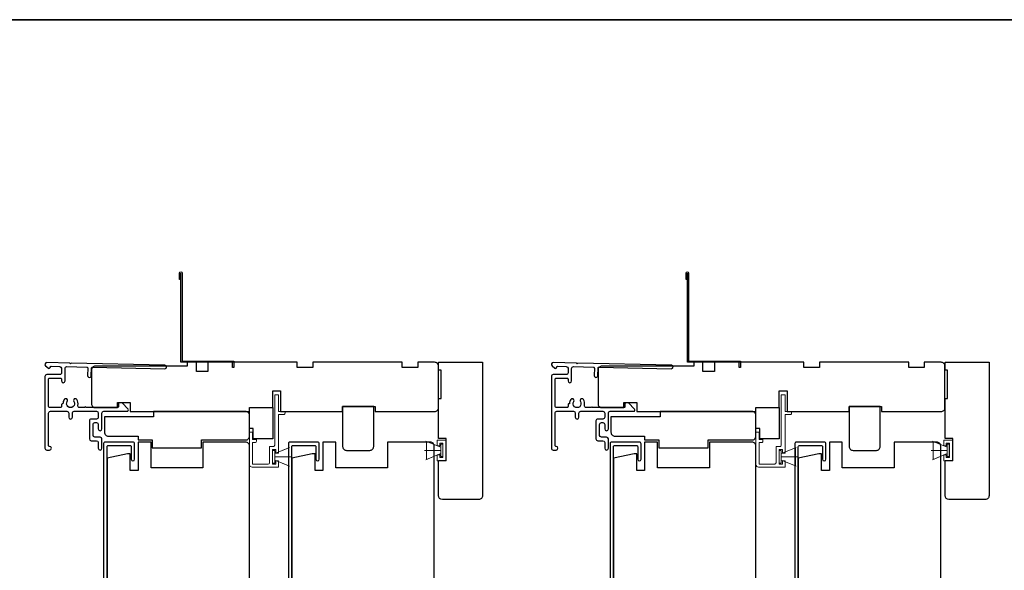
# Model space of a CAD drawing. Extents: x 3250 to 8124, y 3815 to 5078.
# Drawn here: x 6140 to 6520, y 4865 to 5078 of the extents above; entities that cross this region are included whole.
import ezdxf

# ---------------------------------------------------------------- set-up
doc = ezdxf.new("R2010")
doc.units = 0
doc.header["$LTSCALE"] = 250
doc.header["$MEASUREMENT"] = 0
doc.layers.add('3', color=3, linetype='CONTINUOUS')
for name, color, linetype, lineweight in [('6', 6, 'CONTINUOUS', 5), ('8', 7, 'CONTINUOUS', 35), ('Visible (ANSI)', 7, 'CONTINUOUS', 25)]:
    doc.layers.add(name, color=color, linetype=linetype, lineweight=lineweight)

msp = doc.modelspace()

# ---------------------------------------------------------------- linework, layer by layer
at = {"layer": '3'}
for points in [[(6202.44, 4977.28), (6201.94, 4977.28), (6201.94, 4979.83, -0.9), (6202.94, 4979.83), (6202.94, 4945.78), (6222.94, 4945.78), (6222.94, 4943.28), (6222.44, 4943.28), (6222.44, 4945.28), (6202.44, 4945.28), (6202.44, 4979.74)], [(6398.05, 4977.28), (6397.55, 4977.28), (6397.55, 4979.83, -0.9), (6398.55, 4979.83), (6398.55, 4945.78), (6418.55, 4945.78), (6418.55, 4943.28), (6418.05, 4943.28), (6418.05, 4945.28), (6398.05, 4945.28), (6398.05, 4979.74)], [(6150.66, 4945.18), (6150.66, 4945.18), (6150.66, 4945.18, 0.69957), (6150.2, 4943.95), (6151.3, 4943.03, 0.637672), (6151.96, 4943.33), (6151.96, 4943.35), (6151.96, 4943.33), (6151.96, 4943.35, -0.420458), (6152.36, 4943.75), (6155.67, 4943.68, -0.407996), (6156.36, 4942.98), (6156.36, 4941.23, -0.414214), (6155.66, 4940.53), (6150.66, 4940.53, 0.414214), (6149.96, 4939.83), (6149.96, 4912.08, 0.414214), (6150.66, 4911.38), (6151.76, 4911.38, 1), (6151.76, 4912.78, -0.414214), (6151.36, 4913.18), (6151.36, 4925.68, -0.414214), (6152.06, 4926.38), (6158.46, 4926.38, -0.414213), (6159.16, 4925.68), (6159.16, 4924.08, 1), (6160.56, 4924.08), (6160.56, 4925.68, -0.414214), (6161.26, 4926.38), (6169.86, 4926.38, -0.414213), (6170.56, 4925.68), (6170.56, 4924.08, -0.414214), (6169.86, 4923.38), (6167.86, 4923.38, 0.414214), (6167.16, 4922.68), (6167.16, 4915.68, 0.414213), (6167.86, 4914.98), (6169.86, 4914.98, -0.414213), (6170.56, 4914.28), (6170.56, 4912.08, 1), (6171.96, 4912.08), (6171.96, 4915.68, 0.414213), (6171.26, 4916.38), (6169.26, 4916.38, -0.414213), (6168.56, 4917.08), (6168.56, 4921.28, -0.414214), (6169.26, 4921.98), (6169.86, 4921.98, -0.414213), (6170.56, 4921.28), (6170.56, 4919.58, 1), (6171.96, 4919.58), (6171.96, 4925.68, -0.414214), (6172.66, 4926.38), (6181.71, 4926.38, 0.661067), (6182.07, 4927.22), (6179.76, 4929.63), (6178.76, 4929.63, 0.414214), (6178.36, 4929.23), (6178.36, 4928.18, -0.414214), (6177.96, 4927.78), (6165.8, 4927.78, 1), (6165.3, 4927.78), (6163.39, 4927.78, -0.483177), (6162.7, 4928.64, 0.207572), (6162.29, 4930.93, 1), (6161.12, 4930.15, -1.870905), (6158.59, 4930.15, 1), (6157.42, 4930.93, 0.14834), (6156.93, 4929.3), (6156.76, 4929.3, 0.414214), (6156.36, 4928.9), (6156.36, 4928.18, -0.414214), (6155.96, 4927.78), (6151.76, 4927.78, -0.414213), (6151.36, 4928.18), (6151.36, 4938.73, -0.414214), (6151.76, 4939.13), (6155.96, 4939.13, -0.414214), (6156.36, 4938.73), (6156.36, 4938.08, 1), (6157.76, 4938.08), (6157.76, 4942.92, -0.420458), (6158.47, 4943.62), (6166.14, 4943.46, -0.414214), (6166.54, 4943.05), (6166.47, 4940.13, 1), (6167.87, 4940.1), (6167.94, 4943.02, -0.414214), (6168.34, 4943.41), (6196.24, 4942.79, 1), (6196.27, 4944.19), (6160.1, 4944.98), (6159.86, 4944.74), (6159.6, 4944.99), (6150.66, 4945.18)], [(6346.27, 4945.18), (6346.27, 4945.18), (6346.27, 4945.18, 0.69957), (6345.82, 4943.95), (6346.91, 4943.03, 0.637672), (6347.57, 4943.33), (6347.57, 4943.35), (6347.57, 4943.33), (6347.57, 4943.35, -0.420458), (6347.98, 4943.75), (6351.29, 4943.68, -0.407996), (6351.97, 4942.98), (6351.97, 4941.23, -0.414214), (6351.27, 4940.53), (6346.27, 4940.53, 0.414214), (6345.57, 4939.83), (6345.57, 4912.08, 0.414214), (6346.27, 4911.38), (6347.37, 4911.38, 1), (6347.37, 4912.78, -0.414214), (6346.97, 4913.18), (6346.97, 4925.68, -0.414214), (6347.67, 4926.38), (6354.07, 4926.38, -0.414213), (6354.77, 4925.68), (6354.77, 4924.08, 1), (6356.17, 4924.08), (6356.17, 4925.68, -0.414214), (6356.87, 4926.38), (6365.47, 4926.38, -0.414213), (6366.17, 4925.68), (6366.17, 4924.08, -0.414214), (6365.47, 4923.38), (6363.47, 4923.38, 0.414214), (6362.77, 4922.68), (6362.77, 4915.68, 0.414213), (6363.47, 4914.98), (6365.47, 4914.98, -0.414213), (6366.17, 4914.28), (6366.17, 4912.08, 1), (6367.57, 4912.08), (6367.57, 4915.68, 0.414213), (6366.87, 4916.38), (6364.87, 4916.38, -0.414213), (6364.17, 4917.08), (6364.17, 4921.28, -0.414214), (6364.87, 4921.98), (6365.47, 4921.98, -0.414213), (6366.17, 4921.28), (6366.17, 4919.58, 1), (6367.57, 4919.58), (6367.57, 4925.68, -0.414214), (6368.27, 4926.38), (6377.32, 4926.38, 0.661067), (6377.68, 4927.22), (6375.37, 4929.63), (6374.37, 4929.63, 0.414214), (6373.97, 4929.23), (6373.97, 4928.18, -0.414214), (6373.57, 4927.78), (6361.42, 4927.78, 1), (6360.92, 4927.78), (6359, 4927.78, -0.483177), (6358.32, 4928.64, 0.207572), (6357.9, 4930.93, 1), (6356.74, 4930.15, -1.870905), (6354.2, 4930.15, 1), (6353.04, 4930.93, 0.14834), (6352.55, 4929.3), (6352.37, 4929.3, 0.414214), (6351.97, 4928.9), (6351.97, 4928.18, -0.414214), (6351.57, 4927.78), (6347.37, 4927.78, -0.414213), (6346.97, 4928.18), (6346.97, 4938.73, -0.414214), (6347.37, 4939.13), (6351.57, 4939.13, -0.414214), (6351.97, 4938.73), (6351.97, 4938.08, 1), (6353.37, 4938.08), (6353.37, 4942.92, -0.420458), (6354.09, 4943.62), (6361.76, 4943.46, -0.414214), (6362.15, 4943.05), (6362.09, 4940.13, 1), (6363.49, 4940.1), (6363.55, 4943.02, -0.414214), (6363.96, 4943.41), (6391.86, 4942.79, 1), (6391.89, 4944.19), (6355.72, 4944.98), (6355.47, 4944.74), (6355.22, 4944.99), (6346.27, 4945.18)], [(6173.94, 4846.79), (6173.94, 4912.67, -0.414214), (6174.46, 4913.19), (6182.77, 4913.19, -0.414214), (6183.29, 4912.67), (6183.29, 4907.84, 1), (6184.59, 4907.84), (6184.59, 4913.84, 0.414214), (6183.94, 4914.49), (6173.16, 4914.49, 0.414214), (6172.64, 4913.97), (6172.64, 4845.99, 0.414214)], [(6245.28, 4846.79), (6245.28, 4912.67, -0.414214), (6245.8, 4913.19), (6254.11, 4913.19, -0.414214), (6254.63, 4912.67), (6254.63, 4907.84, 1), (6255.93, 4907.84), (6255.93, 4913.84, 0.414214), (6255.28, 4914.49), (6244.5, 4914.49, 0.414214), (6243.98, 4913.97), (6243.98, 4845.99, 0.414214)], [(6369.55, 4846.79), (6369.55, 4912.67, -0.414214), (6370.07, 4913.19), (6378.38, 4913.19, -0.414214), (6378.9, 4912.67), (6378.9, 4907.84, 1), (6380.2, 4907.84), (6380.2, 4913.84, 0.414214), (6379.55, 4914.49), (6368.77, 4914.49, 0.414214), (6368.25, 4913.97), (6368.25, 4845.99, 0.414214)], [(6440.89, 4846.79), (6440.89, 4912.67, -0.414214), (6441.41, 4913.19), (6449.72, 4913.19, -0.414214), (6450.24, 4912.67), (6450.24, 4907.84, 1), (6451.54, 4907.84), (6451.54, 4913.84, 0.414214), (6450.89, 4914.49), (6440.11, 4914.49, 0.414214), (6439.59, 4913.97), (6439.59, 4845.99, 0.414214)]]:
    msp.add_lwpolyline(points, format="xyb", dxfattribs=at)
at = {"layer": '6'}
for p, q in [((6302.8, 4912.51), (6297.06, 4914.85)), ((6297.3, 4907.76), (6297.3, 4914.76)), ((6297.3, 4914.76), (6302.8, 4912.51)), ((6301.44, 4913.01), (6301.44, 4915.24)), ((6301.44, 4915.24), (6304.94, 4915.24)), ((6302.44, 4913.01), (6301.44, 4913.01)), ((6303.69, 4913.99), (6302.44, 4913.99)), ((6302.44, 4913.99), (6302.44, 4913.01)), ((6303.6, 4913.66), (6302.8, 4913.66)), ((6302.8, 4913.66), (6302.8, 4908.86)), ((6303.6, 4908.86), (6303.6, 4913.66)), ((6303.69, 4908.53), (6303.69, 4913.99)), ((6304.94, 4915.24), (6304.94, 4907.28)), ((6498.42, 4912.51), (6492.67, 4914.85)), ((6492.92, 4907.76), (6492.92, 4914.76)), ((6492.92, 4914.76), (6498.42, 4912.51)), ((6497.05, 4913.01), (6497.05, 4915.24)), ((6497.05, 4915.24), (6500.55, 4915.24)), ((6498.05, 4913.01), (6497.05, 4913.01)), ((6499.3, 4913.99), (6498.05, 4913.99)), ((6498.05, 4913.99), (6498.05, 4913.01)), ((6499.22, 4913.66), (6498.42, 4913.66)), ((6498.42, 4913.66), (6498.42, 4908.86)), ((6499.22, 4908.86), (6499.22, 4913.66)), ((6499.3, 4908.53), (6499.3, 4913.99)), ((6500.55, 4915.24), (6500.55, 4907.28)), ((6238.69, 4910.03), (6244.43, 4912.37)), ((6302.8, 4911.26), (6296.6, 4911.26)), ((6302.8, 4910.01), (6297.06, 4907.67)), ((6302.8, 4910.01), (6297.3, 4907.76)), ((6301.44, 4907.28), (6301.44, 4909.51)), ((6301.44, 4909.51), (6302.44, 4909.51)), ((6302.44, 4909.51), (6302.44, 4908.53)), ((6302.8, 4912.51), (6302.8, 4910.01)), ((6302.8, 4908.86), (6303.6, 4908.86)), ((6434.3, 4910.03), (6440.04, 4912.37)), ((6498.42, 4911.26), (6492.22, 4911.26)), ((6498.42, 4910.01), (6492.67, 4907.67)), ((6498.42, 4910.01), (6492.92, 4907.76)), ((6497.05, 4907.28), (6497.05, 4909.51)), ((6497.05, 4909.51), (6498.05, 4909.51)), ((6498.05, 4909.51), (6498.05, 4908.53)), ((6498.42, 4912.51), (6498.42, 4910.01)), ((6498.42, 4908.86), (6499.22, 4908.86)), ((6238.69, 4908.78), (6244.89, 4908.78)), ((6238.69, 4907.53), (6244.43, 4905.19)), ((6304.94, 4907.28), (6301.44, 4907.28)), ((6302.44, 4908.53), (6303.69, 4908.53)), ((6434.3, 4908.78), (6440.5, 4908.78)), ((6434.3, 4907.53), (6440.04, 4905.19)), ((6500.55, 4907.28), (6497.05, 4907.28)), ((6498.05, 4908.53), (6499.3, 4908.53))]:
    msp.add_line(p, q, dxfattribs=at)
for points in [[(6230.14, 4915.48), (6230.14, 4918.28), (6228.94, 4918.28), (6228.94, 4905.78, 0.414214), (6229.94, 4904.78), (6240.19, 4904.78), (6240.19, 4907.23), (6239.19, 4907.23), (6239.19, 4905.98), (6237.89, 4905.98), (6237.89, 4911.58), (6239.19, 4911.58), (6239.19, 4910.23), (6240.19, 4910.23), (6240.19, 4925.08), (6242.19, 4925.08, 0.414214), (6242.69, 4925.58), (6242.69, 4926.28), (6240.19, 4926.28), (6240.19, 4932.68, 0.414214), (6240.09, 4932.78), (6238.79, 4932.78, 0.414214), (6238.69, 4932.68), (6238.69, 4913.28, -0.414214), (6238.19, 4912.78), (6236.69, 4912.78), (6236.69, 4906.48, -0.414214), (6236.19, 4905.98), (6230.14, 4905.98), (6230.14, 4914.28), (6231.14, 4914.28, 0.414214), (6231.64, 4914.78), (6231.64, 4915.48)], [(6425.75, 4915.48), (6425.75, 4918.28), (6424.55, 4918.28), (6424.55, 4905.78, 0.414214), (6425.55, 4904.78), (6435.8, 4904.78), (6435.8, 4907.23), (6434.8, 4907.23), (6434.8, 4905.98), (6433.5, 4905.98), (6433.5, 4911.58), (6434.8, 4911.58), (6434.8, 4910.23), (6435.8, 4910.23), (6435.8, 4925.08), (6437.8, 4925.08, 0.414214), (6438.3, 4925.58), (6438.3, 4926.28), (6435.8, 4926.28), (6435.8, 4932.68, 0.414214), (6435.7, 4932.78), (6434.4, 4932.78, 0.414214), (6434.3, 4932.68), (6434.3, 4913.28, -0.414214), (6433.8, 4912.78), (6432.3, 4912.78), (6432.3, 4906.48, -0.414214), (6431.8, 4905.98), (6425.75, 4905.98), (6425.75, 4914.28), (6426.75, 4914.28, 0.414214), (6427.25, 4914.78), (6427.25, 4915.48)]]:
    msp.add_lwpolyline(points, format="xyb", close=True, dxfattribs=at)
for points in [[(6238.69, 4911.18), (6237.89, 4911.18), (6237.89, 4906.38), (6238.69, 4906.38)], [(6238.69, 4907.53), (6238.69, 4910.03), (6244.19, 4912.28), (6244.19, 4905.28)], [(6434.3, 4911.18), (6433.5, 4911.18), (6433.5, 4906.38), (6434.3, 4906.38)], [(6434.3, 4907.53), (6434.3, 4910.03), (6439.8, 4912.28), (6439.8, 4905.28)]]:
    msp.add_lwpolyline(points, close=True, dxfattribs=at)
at = {"layer": '8', "linetype": 'Continuous'}
msp.add_lwpolyline([(5543.24, 5077.64), (6728.53, 5077.64), (6728.53, 4357.56), (5543.24, 4357.56)], close=True, dxfattribs=at)
at = {"layer": 'Visible (ANSI)'}
for points in [[(6182.94, 4929.78), (6182.94, 4926.28), (6228.94, 4926.28), (6228.94, 4927.78), (6237.94, 4927.78), (6237.94, 4934.28), (6240.94, 4934.28), (6240.94, 4926.28), (6264.94, 4926.28), (6264.94, 4926.28), (6264.94, 4928.28), (6277.44, 4928.28), (6277.44, 4926.28), (6300.44, 4926.28, 0.414214), (6301.94, 4927.78), (6301.94, 4943.78, 0.414214), (6300.44, 4945.28), (6293.94, 4945.28), (6293.94, 4943.28), (6287.94, 4943.28), (6287.94, 4945.28), (6253.44, 4945.28), (6253.44, 4943.28), (6247.44, 4943.28), (6247.44, 4945.28), (6212.94, 4945.28), (6212.94, 4941.78), (6208.44, 4941.78), (6208.44, 4945.28), (6204.94, 4945.28), (6204.94, 4943.78), (6169.44, 4943.78, 0.414214), (6167.94, 4942.28), (6167.94, 4929.28, 0.414214), (6169.44, 4927.78), (6177.94, 4927.78), (6177.94, 4929.78)], [(6301.95, 4907.3), (6304.95, 4907.3), (6304.95, 4915.8), (6301.95, 4915.8), (6301.95, 4931.3), (6302.95, 4931.3), (6302.95, 4942.3), (6301.95, 4942.3), (6301.95, 4945.3), (6318.95, 4945.3), (6318.95, 4893.8, -0.414214), (6317.45, 4892.3), (6303.45, 4892.3, -0.414213), (6301.95, 4893.8)], [(6378.55, 4929.78), (6378.55, 4926.28), (6424.55, 4926.28), (6424.55, 4927.78), (6433.55, 4927.78), (6433.55, 4934.28), (6436.55, 4934.28), (6436.55, 4926.28), (6460.55, 4926.28), (6460.55, 4926.28), (6460.55, 4928.28), (6473.05, 4928.28), (6473.05, 4926.28), (6496.05, 4926.28, 0.414214), (6497.55, 4927.78), (6497.55, 4943.78, 0.414214), (6496.05, 4945.28), (6489.55, 4945.28), (6489.55, 4943.28), (6483.55, 4943.28), (6483.55, 4945.28), (6449.05, 4945.28), (6449.05, 4943.28), (6443.05, 4943.28), (6443.05, 4945.28), (6408.55, 4945.28), (6408.55, 4941.78), (6404.05, 4941.78), (6404.05, 4945.28), (6400.55, 4945.28), (6400.55, 4943.78), (6365.05, 4943.78, 0.414214), (6363.55, 4942.28), (6363.55, 4929.28, 0.414214), (6365.05, 4927.78), (6373.55, 4927.78), (6373.55, 4929.78)], [(6497.57, 4907.3), (6500.57, 4907.3), (6500.57, 4915.8), (6497.57, 4915.8), (6497.57, 4931.3), (6498.57, 4931.3), (6498.57, 4942.3), (6497.57, 4942.3), (6497.57, 4945.3), (6514.57, 4945.3), (6514.57, 4893.8, -0.414214), (6513.07, 4892.3), (6499.07, 4892.3, -0.414213), (6497.57, 4893.8)], [(6266.44, 4911.27), (6275.44, 4911.27, 0.414214), (6276.94, 4912.77), (6276.94, 4928.28), (6264.94, 4928.28), (6264.94, 4912.77, 0.414214)], [(6462.05, 4911.27), (6471.05, 4911.27, 0.414214), (6472.55, 4912.77), (6472.55, 4928.28), (6460.55, 4928.28), (6460.55, 4912.77, 0.414214)], [(6191.44, 4912.28), (6210.44, 4912.28), (6210.44, 4915.28), (6227.44, 4915.28, 0.414214), (6228.94, 4916.78), (6228.94, 4924.78, 0.414214), (6227.44, 4926.28), (6191.94, 4926.28), (6191.94, 4924.28), (6172.94, 4924.28), (6172.94, 4918.28, 0.414214), (6174.44, 4916.78), (6185.94, 4916.78), (6185.94, 4915.28), (6191.44, 4915.28)], [(6387.05, 4912.28), (6406.05, 4912.28), (6406.05, 4915.28), (6423.05, 4915.28, 0.414214), (6424.55, 4916.78), (6424.55, 4924.78, 0.414214), (6423.05, 4926.28), (6387.55, 4926.28), (6387.55, 4924.28), (6368.55, 4924.28), (6368.55, 4918.28, 0.414214), (6370.05, 4916.78), (6381.55, 4916.78), (6381.55, 4915.28), (6387.05, 4915.28)], [(6185.94, 4914.49), (6185.94, 4903.49), (6182.94, 4903.49), (6182.94, 4909.99), (6181.89, 4909.99), (6173.94, 4908.3), (6173.94, 4859.22), (6180.94, 4857.99), (6182.94, 4857.99), (6182.94, 4860.49), (6190.94, 4860.49), (6190.94, 4856.49), (6227.44, 4856.49, 0.414214), (6228.94, 4857.99), (6228.94, 4903.49), (6228.94, 4906.49), (6228.94, 4912.99, 0.414214), (6227.44, 4914.49), (6210.94, 4914.49), (6210.94, 4904.49), (6190.94, 4904.49), (6190.94, 4914.49)], [(6257.28, 4914.49), (6257.28, 4903.49), (6254.28, 4903.49), (6254.28, 4909.99), (6253.23, 4909.99), (6245.28, 4908.3), (6245.28, 4859.22), (6252.28, 4857.99), (6254.28, 4857.99), (6254.28, 4860.49), (6262.28, 4860.49), (6262.28, 4856.49), (6298.78, 4856.49, 0.414214), (6300.28, 4857.99), (6300.28, 4903.49), (6300.28, 4906.49), (6300.28, 4912.99, 0.414214), (6298.78, 4914.49), (6282.28, 4914.49), (6282.28, 4904.49), (6262.28, 4904.49), (6262.28, 4914.49)], [(6381.55, 4914.49), (6381.55, 4903.49), (6378.55, 4903.49), (6378.55, 4909.99), (6377.5, 4909.99), (6369.55, 4908.3), (6369.55, 4859.22), (6376.55, 4857.99), (6378.55, 4857.99), (6378.55, 4860.49), (6386.55, 4860.49), (6386.55, 4856.49), (6423.05, 4856.49, 0.414214), (6424.55, 4857.99), (6424.55, 4903.49), (6424.55, 4906.49), (6424.55, 4912.99, 0.414214), (6423.05, 4914.49), (6406.55, 4914.49), (6406.55, 4904.49), (6386.55, 4904.49), (6386.55, 4914.49)], [(6452.89, 4914.49), (6452.89, 4903.49), (6449.89, 4903.49), (6449.89, 4909.99), (6448.84, 4909.99), (6440.89, 4908.3), (6440.89, 4859.22), (6447.89, 4857.99), (6449.89, 4857.99), (6449.89, 4860.49), (6457.89, 4860.49), (6457.89, 4856.49), (6494.39, 4856.49, 0.414214), (6495.89, 4857.99), (6495.89, 4903.49), (6495.89, 4906.49), (6495.89, 4912.99, 0.414214), (6494.39, 4914.49), (6477.89, 4914.49), (6477.89, 4904.49), (6457.89, 4904.49), (6457.89, 4914.49)]]:
    msp.add_lwpolyline(points, format="xyb", close=True, dxfattribs=at)
for points in [[(6230.44, 4919.78), (6228.94, 4919.78), (6228.94, 4927.78), (6237.94, 4927.78), (6237.94, 4915.78), (6230.44, 4915.78)], [(6426.05, 4919.78), (6424.55, 4919.78), (6424.55, 4927.78), (6433.55, 4927.78), (6433.55, 4915.78), (6426.05, 4915.78)]]:
    msp.add_lwpolyline(points, close=True, dxfattribs=at)

doc.saveas('drawing.dxf')
